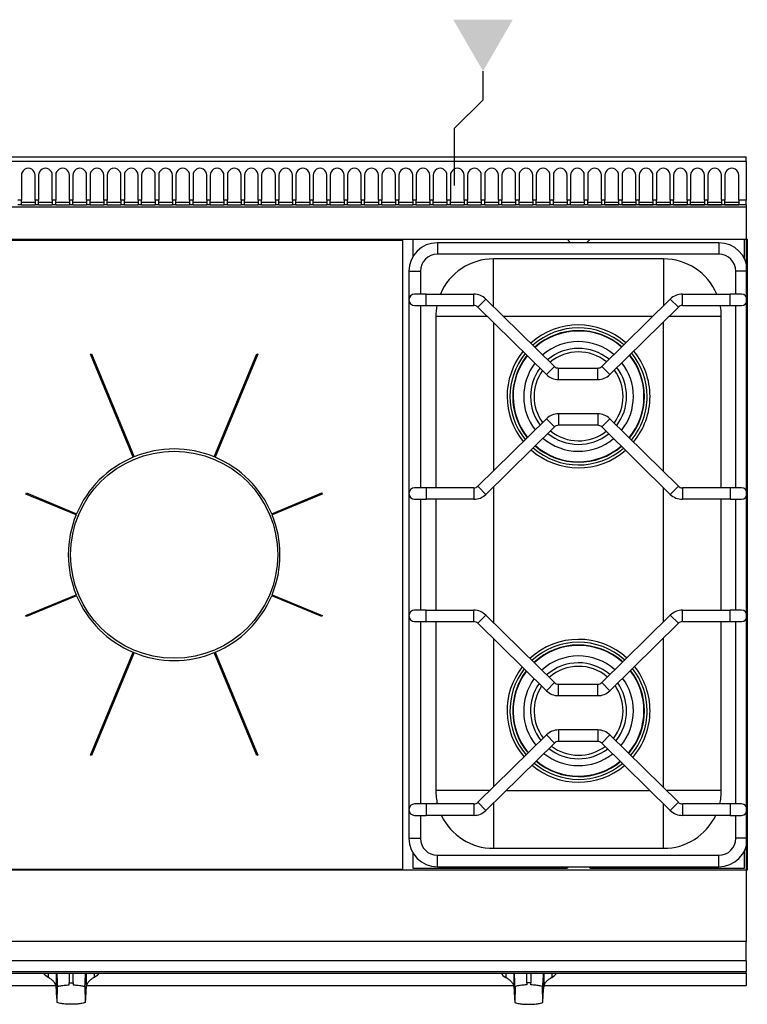
# Model space of a CAD drawing. Units: millimetres. Extents: x -1 to 1001, y -741 to 120.
# Drawn here: x 365 to 1001, y -741 to 120 of the extents above; entities that cross this region are included whole.
import ezdxf

# ---------------------------------------------------------------- set-up
doc = ezdxf.new("R2010")
doc.units = ezdxf.units.MM
doc.layers.add('CAP-RESERVATIONS-GAZ', color=30, linetype='Continuous')
doc.layers.add('CAPIC-AVEN-2D', color=7, linetype='Continuous')

msp = doc.modelspace()

# ---------------------------------------------------------------- hatches: boundary and pattern name
at = {"layer": 'CAP-RESERVATIONS-GAZ', "linetype": 'Continuous'}
msp.add_hatch(color=256, dxfattribs=at).paths.add_polyline_path([(770, 75), (795.98, 120), (744.02, 120)])

# ---------------------------------------------------------------- linework, layer by layer
for p, q in [((770, 50, -1014.4), (770, 75, -1014.4)), ((745, 25, -1014.4), (770, 50, -1014.4)), ((745, -25, -1014.4), (745, 25, -1014.4)), ((720, 0, -1014.4), (770, 0, -1014.4))]:
    msp.add_line(p, q, dxfattribs=at)
at = {"layer": 'CAPIC-AVEN-2D'}
for p, q in [((0, 0), (1000, 0)), ((1000, -4), (1000, 0)), ((1000, -4), (0, -4)), ((1000, -4), (1000, -38)), ((366.5, -16), (366.5, -38)), ((378.5, -38), (378.5, -16)), ((381.5, -16), (381.5, -38)), ((393.5, -38), (393.5, -16)), ((396.5, -16), (396.5, -38)), ((408.5, -38), (408.5, -16)), ((411.5, -16), (411.5, -38)), ((423.5, -38), (423.5, -16)), ((426.5, -16), (426.5, -38)), ((438.5, -38), (438.5, -16)), ((441.5, -16), (441.5, -38)), ((453.5, -38), (453.5, -16)), ((456.5, -16), (456.5, -38)), ((468.5, -38), (468.5, -16)), ((471.5, -16.01), (471.5, -38)), ((483.5, -38), (483.5, -16)), ((486.5, -16.01), (486.5, -38)), ((498.5, -38), (498.5, -16)), ((501.5, -16.01), (501.5, -38)), ((513.5, -38), (513.5, -16)), ((516.5, -16.01), (516.5, -38)), ((528.5, -38), (528.5, -16)), ((531.5, -16), (531.5, -38)), ((543.5, -38), (543.5, -16)), ((546.5, -16), (546.5, -38)), ((558.5, -38), (558.5, -16)), ((561.5, -16), (561.5, -38)), ((573.5, -38), (573.5, -16)), ((576.5, -16), (576.5, -38)), ((588.5, -38), (588.5, -16)), ((591.5, -16), (591.5, -38)), ((603.5, -38), (603.5, -16)), ((606.5, -16), (606.5, -38)), ((618.5, -38), (618.5, -16)), ((621.5, -16), (621.5, -38)), ((633.5, -38), (633.5, -16)), ((636.5, -16), (636.5, -38)), ((648.5, -38), (648.5, -16)), ((651.5, -16), (651.5, -38)), ((663.5, -38), (663.5, -16)), ((666.5, -16), (666.5, -38)), ((678.5, -38), (678.5, -16)), ((681.5, -16), (681.5, -38)), ((693.5, -38), (693.5, -16)), ((696.5, -16), (696.5, -38)), ((708.5, -38), (708.5, -16)), ((711.5, -16), (711.5, -38)), ((723.5, -38), (723.5, -16)), ((726.5, -16), (726.5, -38)), ((738.5, -38), (738.5, -16)), ((741.5, -16), (741.5, -38)), ((753.5, -38), (753.5, -16)), ((756.5, -16), (756.5, -38)), ((768.5, -38), (768.5, -16)), ((771.5, -16), (771.5, -38)), ((783.5, -38), (783.5, -16)), ((786.5, -16), (786.5, -38)), ((798.5, -38), (798.5, -16)), ((801.5, -16), (801.5, -38)), ((813.5, -38), (813.5, -16)), ((816.5, -16), (816.5, -38)), ((828.5, -38), (828.5, -16)), ((831.5, -16), (831.5, -38)), ((843.5, -38), (843.5, -16)), ((846.5, -16), (846.5, -38)), ((858.5, -38), (858.5, -16)), ((861.5, -16), (861.5, -38)), ((873.5, -38), (873.5, -16)), ((876.5, -16), (876.5, -38)), ((888.5, -38), (888.5, -16)), ((891.5, -16), (891.5, -38)), ((903.5, -38), (903.5, -16)), ((906.5, -16), (906.5, -38)), ((918.5, -38), (918.5, -16)), ((921.5, -16), (921.5, -38)), ((933.5, -38), (933.5, -16)), ((936.5, -16), (936.5, -38)), ((948.5, -38), (948.5, -16)), ((951.5, -16), (951.5, -38)), ((963.5, -38), (963.5, -16)), ((966.5, -16), (966.5, -38)), ((978.5, -38), (978.5, -16)), ((981.5, -16), (981.5, -38)), ((993.5, -38), (993.5, -16)), ((366.5, -38), (363.5, -38)), ((366.5, -42), (363.5, -42)), ((366.5, -42), (366.5, -38)), ((378.5, -40), (366.5, -40)), ((366.5, -42), (378.5, -42)), ((378.5, -38), (378.5, -42)), ((381.5, -38), (378.5, -38)), ((381.5, -42), (378.5, -42)), ((381.5, -42), (381.5, -38)), ((393.5, -40), (381.5, -40)), ((381.5, -42), (393.5, -42)), ((393.5, -38), (393.5, -42)), ((396.5, -38), (393.5, -38)), ((396.5, -42), (393.5, -42)), ((396.5, -42), (396.5, -38)), ((408.5, -40), (396.5, -40)), ((396.5, -42), (408.5, -42)), ((408.5, -38), (408.5, -42)), ((411.5, -38), (408.5, -38)), ((411.5, -42), (408.5, -42)), ((411.5, -42), (411.5, -38)), ((423.5, -40), (411.5, -40)), ((411.5, -42), (423.5, -42)), ((423.5, -38), (423.5, -42)), ((426.5, -38), (423.5, -38)), ((426.5, -42), (423.5, -42)), ((426.5, -42), (426.5, -38)), ((438.5, -40), (426.5, -40)), ((426.5, -42), (438.5, -42)), ((438.5, -38), (438.5, -42)), ((441.5, -38), (438.5, -38)), ((441.5, -42), (438.5, -42)), ((441.5, -42), (441.5, -38)), ((453.5, -40), (441.5, -40)), ((441.5, -42), (453.5, -42)), ((453.5, -38), (453.5, -42)), ((456.5, -38), (453.5, -38)), ((456.5, -42), (453.5, -42)), ((456.5, -42), (456.5, -38)), ((468.5, -40), (456.5, -40)), ((456.5, -42), (468.5, -42)), ((468.5, -38), (468.5, -42)), ((471.5, -38), (468.5, -38)), ((471.5, -42), (468.5, -42)), ((471.5, -42), (471.5, -38)), ((483.5, -40), (471.5, -40)), ((471.5, -42), (483.5, -42)), ((486.5, -38), (483.5, -38)), ((483.5, -38), (483.5, -42)), ((486.5, -42), (483.5, -42)), ((486.5, -42), (486.5, -38)), ((498.5, -40), (486.5, -40)), ((486.5, -42), (498.5, -42)), ((501.5, -38), (498.5, -38)), ((498.5, -38), (498.5, -42)), ((501.5, -42), (498.5, -42)), ((501.5, -42), (501.5, -38)), ((513.5, -40), (501.5, -40)), ((501.5, -42), (513.5, -42)), ((516.5, -38), (513.5, -38)), ((513.5, -38), (513.5, -42)), ((516.5, -42), (513.5, -42)), ((516.5, -42), (516.5, -38)), ((528.5, -40), (516.5, -40)), ((516.5, -42), (528.5, -42)), ((531.5, -38), (528.5, -38)), ((528.5, -38), (528.5, -42)), ((531.5, -42), (528.5, -42)), ((531.5, -42), (531.5, -38)), ((543.5, -40), (531.5, -40)), ((531.5, -42), (543.5, -42)), ((546.5, -38), (543.5, -38)), ((543.5, -38), (543.5, -42)), ((546.5, -42), (543.5, -42)), ((546.5, -42), (546.5, -38)), ((558.5, -40), (546.5, -40)), ((546.5, -42), (558.5, -42)), ((558.5, -38), (558.5, -42)), ((561.5, -38), (558.5, -38)), ((561.5, -42), (558.5, -42)), ((561.5, -42), (561.5, -38)), ((573.5, -40), (561.5, -40)), ((561.5, -42), (573.5, -42)), ((576.5, -38), (573.5, -38)), ((573.5, -38), (573.5, -42)), ((576.5, -42), (573.5, -42)), ((576.5, -42), (576.5, -38)), ((588.5, -40), (576.5, -40)), ((576.5, -42), (588.5, -42)), ((588.5, -38), (588.5, -42)), ((591.5, -38), (588.5, -38)), ((591.5, -42), (588.5, -42)), ((591.5, -42), (591.5, -38)), ((603.5, -40), (591.5, -40)), ((591.5, -42), (603.5, -42)), ((606.5, -38), (603.5, -38)), ((603.5, -38), (603.5, -42)), ((606.5, -42), (603.5, -42)), ((606.5, -42), (606.5, -38)), ((618.5, -40), (606.5, -40)), ((606.5, -42), (618.5, -42)), ((618.5, -38), (618.5, -42)), ((621.5, -38), (618.5, -38)), ((621.5, -42), (618.5, -42)), ((621.5, -42), (621.5, -38)), ((633.5, -40), (621.5, -40)), ((621.5, -42), (633.5, -42)), ((636.5, -38), (633.5, -38)), ((633.5, -38), (633.5, -42)), ((636.5, -42), (633.5, -42)), ((636.5, -42), (636.5, -38)), ((648.5, -40), (636.5, -40)), ((636.5, -42), (648.5, -42)), ((648.5, -38), (648.5, -42)), ((651.5, -38), (648.5, -38)), ((651.5, -42), (648.5, -42)), ((651.5, -42), (651.5, -38)), ((663.5, -40), (651.5, -40)), ((651.5, -42), (663.5, -42)), ((666.5, -38), (663.5, -38)), ((663.5, -38), (663.5, -42)), ((666.5, -42), (663.5, -42)), ((666.5, -42), (666.5, -38)), ((678.5, -40), (666.5, -40)), ((666.5, -42), (678.5, -42)), ((678.5, -38), (678.5, -42)), ((681.5, -38), (678.5, -38)), ((681.5, -42), (678.5, -42)), ((681.5, -42), (681.5, -38)), ((693.5, -40), (681.5, -40)), ((681.5, -42), (693.5, -42)), ((696.5, -38), (693.5, -38)), ((693.5, -38), (693.5, -42)), ((696.5, -42), (693.5, -42)), ((696.5, -42), (696.5, -38)), ((708.5, -40), (696.5, -40)), ((696.5, -42), (708.5, -42)), ((708.5, -38), (708.5, -42)), ((711.5, -38), (708.5, -38)), ((711.5, -42), (708.5, -42)), ((711.5, -42), (711.5, -38)), ((723.5, -40), (711.5, -40)), ((711.5, -42), (723.5, -42)), ((726.5, -38), (723.5, -38)), ((723.5, -38), (723.5, -42)), ((726.5, -42), (723.5, -42)), ((726.5, -42), (726.5, -38)), ((738.5, -40), (726.5, -40)), ((726.5, -42), (738.5, -42)), ((738.5, -38), (738.5, -42)), ((741.5, -38), (738.5, -38)), ((741.5, -42), (738.5, -42)), ((741.5, -42), (741.5, -38)), ((753.5, -40), (741.5, -40)), ((741.5, -42), (753.5, -42)), ((756.5, -38), (753.5, -38)), ((753.5, -38), (753.5, -42)), ((756.5, -42), (753.5, -42)), ((756.5, -42), (756.5, -38)), ((768.5, -40), (756.5, -40)), ((756.5, -42), (768.5, -42)), ((768.5, -38), (768.5, -42)), ((771.5, -38), (768.5, -38)), ((771.5, -42), (768.5, -42)), ((771.5, -42), (771.5, -38)), ((783.5, -40), (771.5, -40)), ((771.5, -42), (783.5, -42)), ((786.5, -38), (783.5, -38)), ((783.5, -38), (783.5, -42)), ((786.5, -42), (783.5, -42)), ((786.5, -42), (786.5, -38)), ((798.5, -40), (786.5, -40)), ((786.5, -42), (798.5, -42)), ((798.5, -38), (798.5, -42)), ((801.5, -38), (798.5, -38)), ((801.5, -42), (798.5, -42)), ((801.5, -42), (801.5, -38)), ((813.5, -40), (801.5, -40)), ((801.5, -42), (813.5, -42)), ((816.5, -38), (813.5, -38)), ((813.5, -38), (813.5, -42)), ((816.5, -42), (813.5, -42)), ((816.5, -42), (816.5, -38)), ((828.5, -40), (816.5, -40)), ((816.5, -42), (828.5, -42)), ((828.5, -38), (828.5, -42)), ((831.5, -38), (828.5, -38)), ((831.5, -42), (828.5, -42)), ((831.5, -42), (831.5, -38)), ((843.5, -40), (831.5, -40)), ((831.5, -42), (843.5, -42)), ((846.5, -38), (843.5, -38)), ((843.5, -38), (843.5, -42)), ((846.5, -42), (843.5, -42)), ((846.5, -42), (846.5, -38)), ((858.5, -40), (846.5, -40)), ((846.5, -42), (858.5, -42)), ((858.5, -38), (858.5, -42)), ((861.5, -38), (858.5, -38)), ((861.5, -42), (858.5, -42)), ((861.5, -42), (861.5, -38)), ((873.5, -40), (861.5, -40)), ((861.5, -42), (873.5, -42)), ((873.5, -38), (873.5, -42)), ((876.5, -38), (873.5, -38)), ((1000, -42), (873.5, -42)), ((876.5, -42), (876.5, -38)), ((888.5, -40), (876.5, -40)), ((876.5, -42), (888.5, -42)), ((891.5, -38), (888.5, -38)), ((888.5, -38), (888.5, -42)), ((891.5, -42), (888.5, -42)), ((891.5, -42), (891.5, -38)), ((903.5, -40), (891.5, -40)), ((891.5, -42), (903.5, -42)), ((903.5, -38), (903.5, -42)), ((906.5, -38), (903.5, -38)), ((906.5, -42), (903.5, -42)), ((906.5, -42), (906.5, -38)), ((918.5, -40), (906.5, -40)), ((906.5, -42), (918.5, -42)), ((918.5, -38), (918.5, -42)), ((921.5, -38), (918.5, -38)), ((921.5, -42), (921.5, -38)), ((933.5, -40), (921.5, -40)), ((921.5, -42), (933.5, -42)), ((936.5, -38), (933.5, -38)), ((933.5, -38), (933.5, -42)), ((936.5, -42), (933.5, -42)), ((936.5, -42), (936.5, -38)), ((948.5, -40), (936.5, -40)), ((936.5, -42), (948.5, -42)), ((948.5, -38), (948.5, -42)), ((951.5, -38), (948.5, -38)), ((951.5, -42), (948.5, -42)), ((951.5, -42), (951.5, -38)), ((963.5, -40), (951.5, -40)), ((951.5, -42), (963.5, -42)), ((963.5, -38), (963.5, -42)), ((966.5, -38), (963.5, -38)), ((966.5, -42), (966.5, -38)), ((978.5, -40), (966.5, -40)), ((966.5, -42), (978.5, -42)), ((978.5, -38), (978.5, -42)), ((981.5, -38), (978.5, -38)), ((981.5, -42), (978.5, -42)), ((981.5, -42), (981.5, -38)), ((993.5, -40), (981.5, -40)), ((981.5, -42), (993.5, -42)), ((1000, -38), (993.5, -38)), ((993.5, -38), (993.5, -42)), ((1000, -42), (1000, -38)), ((1000, -42), (1000, -44)), ((1000, -44), (0, -44)), ((1000, -44), (1000, -686.4)), ((-1, -72), (1001, -72)), ((700, -73), (300, -73)), ((700, -623), (700, -73)), ((708.5, -72), (708.5, -87.67)), ((730.11, -75.11), (730.11, -85.11)), ((976.11, -75.11), (730.11, -75.11)), ((843.43, -72), (846.54, -75.11)), ((860.46, -75.11), (863.57, -72)), ((976.11, -75.11), (976.11, -85.11)), ((998.5, -89.13), (998.5, -72)), ((1001, -72), (1001, -624)), ((976.11, -85.11), (730.11, -85.11)), ((779.21, -130.91), (779.21, -89.21)), ((927.79, -89.21), (779.21, -89.21)), ((927.79, -89.21), (927.79, -130.15)), ((705.23, -100), (715.23, -100)), ((705.23, -100), (705.23, -596)), ((715.23, -100), (715.23, -120)), ((1001, -100), (991, -100)), ((991, -120), (991, -100)), ((720.23, -120), (710.23, -120)), ((720.23, -120), (761.98, -120)), ((761.98, -130), (761.98, -120)), ((944.25, -130), (944.25, -120)), ((944.25, -120), (986, -120)), ((986, -130), (986, -120)), ((996, -120), (986, -120)), ((765.49, -131.44), (772.5, -124.31)), ((772.5, -124.31), (832.42, -183.31)), ((873.81, -183.31), (933.72, -124.31)), ((940.74, -131.44), (933.72, -124.31)), ((710.23, -130), (720.23, -130)), ((715.23, -130), (715.23, -289.49)), ((720.23, -130), (761.98, -130)), ((765.49, -131.44), (825.4, -190.43)), ((880.83, -190.43), (940.74, -131.44)), ((944.25, -130), (986, -130)), ((986, -130), (996, -130)), ((991, -289.49), (991, -130)), ((773.89, -139.71), (728.71, -139.71)), ((728.71, -139.71), (728.71, -289.49)), ((779.21, -144.95), (779.21, -274.54)), ((918.09, -139.71), (788.14, -139.71)), ((927.79, -275.3), (927.79, -144.19)), ((978.29, -139.71), (932.34, -139.71)), ((978.29, -289.49), (978.29, -139.71)), ((426.83, -172.65), (427.75, -172.27)), ((464.14, -262.73), (426.83, -172.65)), ((427.75, -172.27), (465.06, -262.35)), ((534.94, -262.35), (572.25, -172.27)), ((573.17, -172.65), (535.86, -262.73)), ((572.25, -172.27), (573.17, -172.65)), ((825.4, -190.43), (832.42, -183.31)), ((835.93, -194.74), (835.93, -184.74)), ((835.93, -184.74), (870.3, -184.74)), ((870.3, -194.74), (870.3, -184.74)), ((880.83, -190.43), (873.81, -183.31)), ((835.93, -194.74), (870.3, -194.74)), ((825.4, -229.06), (765.49, -288.05)), ((825.4, -229.06), (832.42, -236.18)), ((835.93, -224.74), (835.93, -234.74)), ((870.3, -224.74), (835.93, -224.74)), ((870.3, -224.74), (870.3, -234.74)), ((880.83, -229.06), (873.81, -236.18)), ((940.74, -288.05), (880.83, -229.06)), ((832.42, -236.18), (772.5, -295.18)), ((870.3, -234.74), (835.93, -234.74)), ((933.72, -295.18), (873.81, -236.18)), ((720.23, -289.49), (710.23, -289.49)), ((761.98, -289.49), (720.23, -289.49)), ((761.98, -289.49), (761.98, -299.49)), ((765.49, -288.05), (772.5, -295.18)), ((779.21, -288.57), (779.21, -407.43)), ((927.79, -406.67), (927.79, -289.33)), ((940.74, -288.05), (933.72, -295.18)), ((944.25, -289.49), (944.25, -299.49)), ((986, -289.49), (944.25, -289.49)), ((986, -289.49), (986, -299.49)), ((996, -289.49), (986, -289.49)), ((370.47, -294.89), (370.85, -293.96)), ((414.35, -313.06), (370.47, -294.89)), ((370.85, -293.96), (414.73, -312.14)), ((585.27, -312.14), (629.15, -293.96)), ((629.53, -294.89), (585.65, -313.06)), ((629.15, -293.96), (629.53, -294.89)), ((710.23, -299.49), (720.23, -299.49)), ((715.23, -299.49), (715.23, -396.51)), ((761.98, -299.49), (720.23, -299.49)), ((728.71, -299.49), (728.71, -396.51)), ((986, -299.49), (944.25, -299.49)), ((978.29, -396.51), (978.29, -299.49)), ((986, -299.49), (996, -299.49)), ((991, -396.51), (991, -299.49)), ((370.47, -401.11), (414.35, -382.94)), ((414.73, -383.86), (370.85, -402.04)), ((629.15, -402.04), (585.27, -383.86)), ((585.65, -382.94), (629.53, -401.11)), ((370.85, -402.04), (370.47, -401.11)), ((629.53, -401.11), (629.15, -402.04)), ((720.23, -396.51), (710.23, -396.51)), ((720.23, -396.51), (761.98, -396.51)), ((761.98, -406.51), (761.98, -396.51)), ((765.49, -407.95), (772.5, -400.82)), ((772.5, -400.82), (832.42, -459.82)), ((873.81, -459.82), (933.72, -400.82)), ((940.74, -407.95), (933.72, -400.82)), ((944.25, -406.51), (944.25, -396.51)), ((944.25, -396.51), (986, -396.51)), ((986, -406.51), (986, -396.51)), ((996, -396.51), (986, -396.51)), ((710.23, -406.51), (720.23, -406.51)), ((715.23, -406.51), (715.23, -566)), ((720.23, -406.51), (761.98, -406.51)), ((728.71, -406.51), (728.71, -554.29)), ((765.49, -407.95), (825.4, -466.94)), ((880.83, -466.94), (940.74, -407.95)), ((944.25, -406.51), (986, -406.51)), ((978.29, -554.29), (978.29, -406.51)), ((986, -406.51), (996, -406.51)), ((991, -566), (991, -406.51)), ((779.21, -421.46), (779.21, -551.05)), ((927.79, -551.81), (927.79, -420.7)), ((426.83, -523.35), (464.14, -433.27)), ((465.06, -433.65), (427.75, -523.73)), ((572.25, -523.73), (534.94, -433.65)), ((535.86, -433.27), (573.17, -523.35)), ((825.4, -466.94), (832.42, -459.82)), ((835.93, -471.26), (835.93, -461.26)), ((835.93, -461.26), (870.3, -461.26)), ((870.3, -471.26), (870.3, -461.26)), ((880.83, -466.94), (873.81, -459.82)), ((835.93, -471.26), (870.3, -471.26)), ((825.4, -505.57), (765.49, -564.56)), ((825.4, -505.57), (832.42, -512.69)), ((835.93, -501.26), (835.93, -511.26)), ((870.3, -501.26), (835.93, -501.26)), ((870.3, -501.26), (870.3, -511.26)), ((880.83, -505.57), (873.81, -512.69)), ((940.74, -564.56), (880.83, -505.57)), ((832.42, -512.69), (772.5, -571.69)), ((870.3, -511.26), (835.93, -511.26)), ((933.72, -571.69), (873.81, -512.69)), ((427.75, -523.73), (426.83, -523.35)), ((573.17, -523.35), (572.25, -523.73)), ((775.92, -554.29), (728.71, -554.29)), ((790.17, -554.29), (916.06, -554.29)), ((978.29, -554.29), (930.31, -554.29)), ((720.23, -566), (710.23, -566)), ((761.98, -566), (720.23, -566)), ((761.98, -566), (761.98, -576)), ((765.49, -564.56), (772.5, -571.69)), ((779.21, -565.09), (779.21, -604.79)), ((927.79, -604.79), (927.79, -565.85)), ((940.74, -564.56), (933.72, -571.69)), ((944.25, -566), (944.25, -576)), ((986, -566), (944.25, -566)), ((986, -566), (986, -576)), ((996, -566), (986, -566)), ((710.23, -576), (720.23, -576)), ((715.23, -576), (715.23, -596)), ((761.98, -576), (720.23, -576)), ((986, -576), (944.25, -576)), ((986, -576), (996, -576)), ((991, -596), (991, -576)), ((705.23, -596), (715.23, -596)), ((1001, -596), (991, -596)), ((708.5, -608.33), (708.5, -622)), ((730.11, -620.89), (730.11, -610.89)), ((730.11, -610.89), (976.11, -610.89)), ((779.21, -604.79), (927.79, -604.79)), ((976.11, -620.89), (976.11, -610.89)), ((998.5, -622), (998.5, -606.87)), ((1001, -624), (-1, -624)), ((300, -623), (700, -623)), ((708.5, -622), (843.43, -622)), ((730.11, -620.89), (976.11, -620.89)), ((844.54, -620.89), (843.43, -622)), ((863.57, -622), (862.46, -620.89)), ((863.57, -622), (998.5, -622)), ((1000, -686.4), (0, -686.4)), ((1000, -703.31), (1000, -686.4)), ((1000, -703.31), (0, -703.31)), ((1000, -703.31), (1000, -712.89)), ((1000, -712.89), (0, -712.89)), ((0, -713.97), (1000, -713.97)), ((389.93, -713.97), (389.93, -717.67)), ((396.92, -713.97), (396.92, -726.05)), ((408.23, -713.97), (408.23, -722.55)), ((411.77, -722.55), (411.77, -713.97)), ((423.08, -713.97), (423.08, -726.05)), ((430.07, -713.97), (430.07, -717.67)), ((789.93, -713.97), (789.93, -717.67)), ((796.92, -713.97), (796.92, -726.05)), ((808.23, -722.55), (808.23, -713.97)), ((811.77, -713.97), (811.77, -722.55)), ((823.08, -713.97), (823.08, -726.05)), ((830.07, -713.97), (830.07, -717.67)), ((1000, -713.97), (1000, -712.89)), ((1000, -713.97), (1000, -724.74)), ((408.23, -722.55), (411.77, -722.55)), ((408.23, -724.24), (408.23, -722.55)), ((411.77, -722.55), (411.77, -724.24)), ((808.23, -722.55), (808.23, -724.24)), ((811.77, -722.55), (808.23, -722.55)), ((811.77, -724.24), (811.77, -722.55)), ((396.74, -724.98), (203.26, -724.98)), ((203.33, -724.74), (396.67, -724.74)), ((397.82, -739.75), (397.99, -725.64)), ((422.01, -725.64), (422.18, -739.75)), ((796.74, -724.98), (423.26, -724.98)), ((423.33, -724.74), (796.67, -724.74)), ((797.99, -725.64), (797.82, -739.75)), ((822.18, -739.75), (822.01, -725.64)), ((1000, -724.98), (823.26, -724.98)), ((823.33, -724.74), (1000, -724.74)), ((1000, -724.98), (1000, -724.74))]:
    msp.add_line(p, q, dxfattribs=at)
msp.add_circle((500, -348), 90.5, dxfattribs=at)
for centre, radius, start, end in [((372.5, -16), 6, 359.99641, 180.00359), ((387.5, -16), 6, 359.99641, 180.00359), ((402.5, -16), 6, 359.99641, 180.00359), ((417.5, -16), 6, 359.99641, 180.00359), ((432.5, -16), 6, 359.99641, 180.00359), ((447.5, -16), 6, 359.99641, 180.00359), ((462.5, -16), 6, 359.99641, 180.00359), ((477.5, -16), 6, 359.99641, 180.10158), ((492.5, -16), 6, 359.99641, 180.10158), ((507.5, -16), 6, 359.99641, 180.10158), ((522.5, -16), 6, 359.99641, 180.10158), ((537.5, -16), 6, 359.99641, 180.00359), ((552.5, -16), 6, 359.99641, 180.00359), ((567.5, -16), 6, 359.99641, 180.00359), ((582.5, -16), 6, 359.99641, 180.00359), ((597.5, -16), 6, 359.99641, 180.00359), ((612.5, -16), 6, 359.99641, 180.00359), ((627.5, -16), 6, 359.99641, 180.00359), ((642.5, -16), 6, 359.99641, 180.00359), ((657.5, -16), 6, 359.99641, 180.00359), ((672.5, -16), 6, 359.99641, 180.00359), ((687.5, -16), 6, 359.99641, 180.00359), ((702.5, -16), 6, 359.99641, 180.00359), ((717.5, -16), 6, 359.99641, 180.00359), ((732.5, -16), 6, 359.99641, 180.00359), ((747.5, -16), 6, 359.99641, 180.00359), ((762.5, -16), 6, 359.99641, 180.00359), ((777.5, -16), 6, 359.99641, 180.00359), ((792.5, -16), 6, 359.99641, 180.00359), ((807.5, -16), 6, 359.99641, 180.00359), ((822.5, -16), 6, 359.99641, 180.00359), ((837.5, -16), 6, 359.99641, 180.00359), ((852.5, -16), 6, 359.99641, 180.00359), ((867.5, -16), 6, 359.99641, 180.00359), ((882.5, -16), 6, 359.99641, 180.00359), ((897.5, -16), 6, 359.99641, 180.00359), ((912.5, -16), 6, 359.99641, 180.00359), ((927.5, -16), 6, 359.99641, 180.00359), ((942.5, -16), 6, 359.99641, 180.00359), ((957.5, -16), 6, 359.99641, 180.00359), ((972.5, -16), 6, 359.99641, 180.00359), ((987.5, -16), 6, 359.99641, 180.00359), ((730.11, -100), 24.89, 90, 180), ((976.11, -100), 24.89, 0, 90), ((730.11, -100), 14.89, 90, 180), ((976.11, -100), 14.89, 0, 90), ((779.21, -139.71), 50.5, 90, 157.02767), ((927.79, -139.71), 50.5, 22.97233, 90), ((710.23, -125), 5, 90, 270), ((761.98, -135), 15, 45.44286, 90), ((944.25, -135), 15, 90, 134.55714), ((996, -125), 5, 270, 90), ((779.21, -139.71), 50.5, 168.9149, 180), ((761.98, -135), 5, 45.44286, 90), ((944.25, -135), 5, 90, 134.55714), ((927.79, -139.71), 50.5, 0, 11.0851), ((853.5, -209.5), 62.47, 48.60865, 131.88831), ((853.5, -209.5), 59.95, 48.77924, 131.73871), ((853.5, -209.5), 57.55, 48.9555, 131.58415), ((853.5, -209.5), 57.2, 48.98293, 131.56009), ((853.5, -209.5), 47.96, 49.83746, 130.81086), ((853.5, -209.5), 62.47, 141.07122, 219.24833), ((853.5, -209.5), 59.95, 141.30858, 219.02453), ((853.5, -209.5), 41.97, 50.59442, 130.14737), ((853.5, -209.5), 38.87, 51.07751, 129.72404), ((853.5, -209.5), 59.95, 0, 39.21061), ((853.5, -209.5), 62.47, 0, 39.42685), ((853.5, -209.5), 57.55, 141.5539, 218.79324), ((853.5, -209.5), 57.2, 141.59209, 218.75723), ((853.5, -209.5), 47.96, 142.78227, 217.6353), ((853.5, -209.5), 47.96, 0, 37.86849), ((853.5, -209.5), 57.2, 0, 38.95236), ((853.5, -209.5), 57.55, 0, 38.98715), ((853.5, -209.5), 41.97, 143.83784, 216.64052), ((853.5, -209.5), 38.87, 144.51224, 216.00513), ((835.93, -179.74), 5, 225.44286, 270), ((870.3, -179.74), 5, 270, 314.55714), ((853.5, -209.5), 38.87, 0, 36.29396), ((853.5, -209.5), 41.97, 0, 36.90762), ((835.93, -179.74), 15, 225.44286, 270), ((870.3, -179.74), 15, 270, 314.55714), ((853.5, -209.5), 38.87, 323.18976, 0), ((853.5, -209.5), 41.97, 322.61487, 0), ((853.5, -209.5), 47.96, 321.71451, 0), ((853.5, -209.5), 57.2, 320.69864, 0), ((853.5, -209.5), 57.55, 320.66603, 0), ((853.5, -209.5), 59.95, 320.45656, 0), ((853.5, -209.5), 62.47, 320.25385, 0), ((835.93, -239.74), 15, 90, 134.55714), ((870.3, -239.74), 15, 45.44286, 90), ((853.5, -209.5), 38.87, 230.79001, 308.40763), ((835.93, -239.74), 5, 90, 134.55714), ((870.3, -239.74), 5, 45.44286, 90), ((853.5, -209.5), 47.96, 229.60496, 309.7463), ((853.5, -209.5), 41.97, 230.32837, 308.92921), ((500, -348), 92.5, 67.80971, 112.19029), ((853.5, -209.5), 62.47, 228.43046, 311.07239), ((853.5, -209.5), 59.95, 228.59351, 310.88832), ((853.5, -209.5), 57.55, 228.76199, 310.69812), ((853.5, -209.5), 57.2, 228.78821, 310.66852), ((500, -348), 92.5, 112.80971, 157.19029), ((500, -348), 92.5, 22.80971, 67.19029), ((710.23, -294.49), 5, 90, 270), ((761.98, -284.49), 5, 270, 314.55714), ((944.25, -284.49), 5, 225.44286, 270), ((996, -294.49), 5, 270, 90), ((761.98, -284.49), 15, 270, 314.55714), ((944.25, -284.49), 15, 225.44286, 270), ((500, -348), 92.5, 157.80971, 202.19029), ((500, -348), 92.5, 337.80971, 22.19029), ((500, -348), 92.5, 202.80971, 247.19029), ((500, -348), 92.5, 292.80971, 337.19029), ((710.23, -401.51), 5, 90, 270), ((761.98, -411.51), 15, 45.44286, 90), ((944.25, -411.51), 15, 90, 134.55714), ((996, -401.51), 5, 270, 90), ((761.98, -411.51), 5, 45.44286, 90), ((944.25, -411.51), 5, 90, 134.55714), ((853.5, -484.5), 62.47, 47.61779, 132.87868), ((853.5, -484.5), 59.95, 47.74655, 132.77084), ((853.5, -484.5), 57.55, 47.87959, 132.65942), ((853.5, -484.5), 57.2, 47.9003, 132.64207), ((500, -348), 92.5, 247.80971, 292.19029), ((853.5, -484.5), 47.96, 48.54507, 132.10215), ((853.5, -484.5), 62.47, 142.06586, 220.24079), ((853.5, -484.5), 41.97, 49.1159, 131.62424), ((853.5, -484.5), 38.87, 49.48004, 131.31944), ((853.5, -484.5), 59.95, 0, 38.17467), ((853.5, -484.5), 62.47, 0, 38.4331), ((853.5, -484.5), 59.95, 142.34554, 220.05902), ((853.5, -484.5), 57.55, 142.63464, 219.87118), ((853.5, -484.5), 57.2, 142.67965, 219.84195), ((853.5, -484.5), 47.96, 144.08306, 218.93122), ((853.5, -484.5), 47.96, 0, 36.56969), ((853.5, -484.5), 57.2, 0, 37.86597), ((853.5, -484.5), 57.55, 0, 37.90755), ((853.5, -484.5), 41.97, 145.32897, 218.12434), ((853.5, -484.5), 38.87, 146.12567, 217.6093), ((835.93, -456.26), 5, 225.44286, 270), ((870.3, -456.26), 5, 270, 314.55714), ((853.5, -484.5), 38.87, 0, 34.68432), ((853.5, -484.5), 41.97, 0, 35.41948), ((835.93, -456.26), 15, 225.44286, 270), ((870.3, -456.26), 15, 270, 314.55714), ((853.5, -484.5), 38.87, 321.58848, 0), ((853.5, -484.5), 41.97, 321.13334, 0), ((853.5, -484.5), 47.96, 320.42011, 0), ((853.5, -484.5), 57.2, 319.61483, 0), ((853.5, -484.5), 57.55, 319.58897, 0), ((853.5, -484.5), 59.95, 319.42285, 0), ((853.5, -484.5), 62.47, 319.26208, 0), ((835.93, -516.26), 15, 90, 134.55714), ((870.3, -516.26), 15, 45.44286, 90), ((853.5, -484.5), 38.87, 232.39159, 306.80312), ((835.93, -516.26), 5, 90, 134.55714), ((870.3, -516.26), 5, 45.44286, 90), ((853.5, -484.5), 47.96, 230.89951, 308.4502), ((853.5, -484.5), 41.97, 231.81013, 307.44512), ((853.5, -484.5), 62.47, 229.4223, 310.07985), ((853.5, -484.5), 59.95, 229.6273, 309.85375), ((853.5, -484.5), 57.55, 229.83914, 309.62008), ((853.5, -484.5), 57.2, 229.87212, 309.5837), ((779.21, -554.29), 50.5, 180, 193.40723), ((927.79, -554.29), 50.5, 346.59277, 0), ((710.23, -571), 5, 90, 270), ((761.98, -561), 5, 270, 314.55714), ((944.25, -561), 5, 225.44286, 270), ((996, -571), 5, 270, 90), ((779.21, -554.29), 50.5, 205.46061, 270), ((761.98, -561), 15, 270, 314.55714), ((927.79, -554.29), 50.5, 270, 334.53939), ((944.25, -561), 15, 225.44286, 270), ((730.11, -596), 24.89, 180, 270), ((730.11, -596), 14.89, 180, 270), ((976.11, -596), 24.89, 270, 0), ((976.11, -596), 14.89, 270, 0)]:
    msp.add_arc(centre, radius, start, end, dxfattribs=at)
for centre, major_axis, ratio, start_param, end_param in [((720.23, -125), (0, -5), 0.000004, 0.000003, 3.141596), ((720.23, -401.51), (0, -5), 0.000004, 0.000003, 3.141596), ((810, -710.01), (-25.79, 0), 0.472738, 0.330814, 0.678969), ((810, -710.01), (25.79, 0), 0.472738, -0.678969, -0.330814)]:
    msp.add_ellipse(centre, major_axis=major_axis, ratio=ratio, start_param=start_param, end_param=end_param, dxfattribs=at)
at = {"layer": 'CAPIC-AVEN-2D', "extrusion": (0, 0, -1)}
for centre, major_axis, ratio, start_param, end_param in [((720.23, -294.49), (0, 5), 0.000004, 0.000003, 3.141596), ((720.23, -571), (0, 5), 0.000004, 0.000003, 3.141596), ((410, -710.01), (-25.79, 0), 0.472738, -0.678969, -0.330814), ((410, -710.01), (25.79, 0), 0.472738, 0.330814, 0.678969)]:
    msp.add_ellipse(centre, major_axis=major_axis, ratio=ratio, start_param=start_param, end_param=end_param, dxfattribs=at)
at = {"layer": 'CAPIC-AVEN-2D'}
for points in [[(483.5, -42), (483.5, -42), (483.5, -42), (483.5, -42)], [(498.5, -42), (498.5, -42), (498.5, -42), (498.5, -42)], [(513.5, -42), (513.5, -42), (513.5, -42), (513.5, -42)], [(528.5, -42), (528.5, -42), (528.5, -42), (528.5, -42)]]:
    msp.add_open_spline(points, degree=3, dxfattribs=at)
for points, knots in [([(385.33, -713.97), (385.39, -714.02), (385.45, -714.07), (385.67, -714.23), (385.83, -714.35), (385.99, -714.47)], [3.68902211, 3.68902211, 3.68902211, 3.68902211, 3.6952828, 3.6952828, 3.71181628, 3.71181628, 3.71181628, 3.71181628]), ([(397.38, -713.97), (397.39, -714.29), (397.41, -714.6), (397.58, -717.81), (397.74, -720.73), (397.92, -724.3), (397.96, -724.97), (397.99, -725.64)], [76.225277, 76.225277, 76.225277, 76.225277, 77.13066, 77.13066, 85.459404, 85.459404, 87.393063, 87.393063, 87.393063, 87.393063]), ([(422.01, -725.64), (422.04, -724.97), (422.08, -724.3), (422.26, -720.73), (422.42, -717.81), (422.59, -714.6), (422.61, -714.29), (422.62, -713.97)], [150.152063, 150.152063, 150.152063, 150.152063, 152.085722, 152.085722, 160.414466, 160.414466, 161.319849, 161.319849, 161.319849, 161.319849]), ([(434.01, -714.47), (434.17, -714.35), (434.33, -714.23), (434.55, -714.07), (434.61, -714.02), (434.67, -713.97)], [5.71296168, 5.71296168, 5.71296168, 5.71296168, 5.72949516, 5.72949516, 5.73575585, 5.73575585, 5.73575585, 5.73575585]), ([(785.33, -713.97), (785.39, -714.02), (785.45, -714.07), (785.67, -714.23), (785.83, -714.35), (785.99, -714.47)], [3.68902211, 3.68902211, 3.68902211, 3.68902211, 3.6952828, 3.6952828, 3.71181628, 3.71181628, 3.71181628, 3.71181628]), ([(797.99, -725.64), (797.96, -724.97), (797.92, -724.3), (797.74, -720.73), (797.58, -717.81), (797.41, -714.6), (797.39, -714.29), (797.38, -713.97)], [150.152063, 150.152063, 150.152063, 150.152063, 152.085722, 152.085722, 160.414466, 160.414466, 161.319849, 161.319849, 161.319849, 161.319849]), ([(822.62, -713.97), (822.61, -714.29), (822.59, -714.6), (822.42, -717.81), (822.26, -720.73), (822.08, -724.3), (822.04, -724.97), (822.01, -725.64)], [76.225277, 76.225277, 76.225277, 76.225277, 77.13066, 77.13066, 85.459404, 85.459404, 87.393063, 87.393063, 87.393063, 87.393063]), ([(834.01, -714.47), (834.17, -714.35), (834.33, -714.23), (834.55, -714.07), (834.61, -714.02), (834.67, -713.97)], [5.71296168, 5.71296168, 5.71296168, 5.71296168, 5.72949516, 5.72949516, 5.73575585, 5.73575585, 5.73575585, 5.73575585]), ([(396.92, -726.05), (396.89, -725.6), (396.8, -725.13), (396.48, -724.14), (396.25, -723.63), (395.58, -722.49), (395.13, -721.89), (393.99, -720.61), (393.23, -719.93), (391.98, -718.98), (391.55, -718.69), (390.9, -718.26), (390.68, -718.12), (390.27, -717.87), (390.1, -717.77), (389.93, -717.67)], [-13.707494, -13.707494, -13.707494, -13.707494, -11.798315, -11.798315, -9.72214, -9.72214, -7.096706, -7.096706, -3.658753, -3.658753, -1.840364, -1.840364, -0.821788, -0.821788, 0, 0, 0, 0]), ([(430.07, -717.67), (429.95, -717.74), (429.83, -717.81), (429.58, -717.97), (429.44, -718.05), (429.04, -718.3), (428.76, -718.48), (427.81, -719.13), (427.1, -719.67), (425.81, -720.84), (425.24, -721.44), (424.26, -722.73), (423.86, -723.39), (423.29, -724.75), (423.12, -725.41), (423.08, -726.05)], [-12.434612, -12.434612, -12.434612, -12.434612, -11.869364, -11.869364, -11.257689, -11.257689, -10.065825, -10.065825, -7.152802, -7.152802, -4.662639, -4.662639, -2.293108, -2.293108, 0, 0, 0, 0]), ([(789.93, -717.67), (790.05, -717.74), (790.17, -717.81), (790.42, -717.97), (790.56, -718.05), (790.96, -718.3), (791.24, -718.48), (792.19, -719.13), (792.9, -719.67), (794.19, -720.84), (794.76, -721.44), (795.74, -722.73), (796.14, -723.39), (796.71, -724.75), (796.88, -725.41), (796.92, -726.05)], [-12.434612, -12.434612, -12.434612, -12.434612, -11.869364, -11.869364, -11.257689, -11.257689, -10.065825, -10.065825, -7.152802, -7.152802, -4.662639, -4.662639, -2.293108, -2.293108, 0, 0, 0, 0]), ([(823.08, -726.05), (823.11, -725.6), (823.2, -725.13), (823.52, -724.14), (823.75, -723.63), (824.42, -722.49), (824.87, -721.89), (826.01, -720.61), (826.77, -719.93), (828.02, -718.98), (828.45, -718.69), (829.1, -718.26), (829.32, -718.12), (829.73, -717.87), (829.9, -717.77), (830.07, -717.67)], [-13.707494, -13.707494, -13.707494, -13.707494, -11.798315, -11.798315, -9.72214, -9.72214, -7.096706, -7.096706, -3.658753, -3.658753, -1.840364, -1.840364, -0.821788, -0.821788, 0, 0, 0, 0]), ([(397.82, -739.75), (397.69, -737.9), (397.56, -735.96), (397.27, -731.61), (397.11, -729.17), (396.95, -726.5), (396.93, -726.27), (396.92, -726.05)], [153.343452, 153.343452, 153.343452, 153.343452, 160.414466, 160.414466, 168.74321, 168.74321, 169.504424, 169.504424, 169.504424, 169.504424]), ([(397.99, -725.64), (398.06, -725.62), (398.14, -725.6), (398.81, -725.43), (399.43, -725.29), (400.67, -725.04), (401.3, -724.93), (402.51, -724.73), (403.15, -724.65), (404.49, -724.49), (405.18, -724.42), (406.57, -724.32), (407.28, -724.28), (408.06, -724.25), (408.15, -724.25), (408.23, -724.24)], [52.329027, 52.329027, 52.329027, 52.329027, 52.566845, 52.566845, 54.533833, 54.533833, 56.500821, 56.500821, 58.456562, 58.456562, 60.412303, 60.412303, 62.368045, 62.368045, 62.612075, 62.612075, 62.612075, 62.612075]), ([(411.77, -724.24), (411.85, -724.25), (411.94, -724.25), (412.72, -724.28), (413.43, -724.32), (414.82, -724.42), (415.51, -724.49), (416.85, -724.65), (417.49, -724.73), (418.7, -724.93), (419.33, -725.04), (420.57, -725.29), (421.19, -725.43), (421.86, -725.6), (421.94, -725.62), (422.01, -725.64)], [66.035496, 66.035496, 66.035496, 66.035496, 66.279527, 66.279527, 68.235268, 68.235268, 70.191009, 70.191009, 72.14675, 72.14675, 74.113738, 74.113738, 76.080726, 76.080726, 76.318544, 76.318544, 76.318544, 76.318544]), ([(423.08, -726.05), (423.07, -726.27), (423.05, -726.5), (422.89, -729.17), (422.73, -731.61), (422.44, -735.96), (422.31, -737.9), (422.18, -739.75)], [68.040702, 68.040702, 68.040702, 68.040702, 68.801916, 68.801916, 77.13066, 77.13066, 84.201674, 84.201674, 84.201674, 84.201674]), ([(796.92, -726.05), (796.93, -726.27), (796.95, -726.5), (797.11, -729.17), (797.27, -731.61), (797.56, -735.96), (797.69, -737.9), (797.82, -739.75)], [68.040702, 68.040702, 68.040702, 68.040702, 68.801916, 68.801916, 77.13066, 77.13066, 84.201674, 84.201674, 84.201674, 84.201674]), ([(808.23, -724.24), (808.15, -724.25), (808.06, -724.25), (807.28, -724.28), (806.57, -724.32), (805.18, -724.42), (804.49, -724.49), (803.15, -724.65), (802.51, -724.73), (801.3, -724.93), (800.67, -725.04), (799.43, -725.29), (798.81, -725.43), (798.14, -725.6), (798.06, -725.62), (797.99, -725.64)], [66.035496, 66.035496, 66.035496, 66.035496, 66.279527, 66.279527, 68.235268, 68.235268, 70.191009, 70.191009, 72.14675, 72.14675, 74.113738, 74.113738, 76.080726, 76.080726, 76.318544, 76.318544, 76.318544, 76.318544]), ([(822.01, -725.64), (821.94, -725.62), (821.86, -725.6), (821.19, -725.43), (820.57, -725.29), (819.33, -725.04), (818.7, -724.93), (817.49, -724.73), (816.85, -724.65), (815.51, -724.49), (814.82, -724.42), (813.43, -724.32), (812.72, -724.28), (811.94, -724.25), (811.85, -724.25), (811.77, -724.24)], [52.329027, 52.329027, 52.329027, 52.329027, 52.566845, 52.566845, 54.533833, 54.533833, 56.500821, 56.500821, 58.456562, 58.456562, 60.412303, 60.412303, 62.368045, 62.368045, 62.612075, 62.612075, 62.612075, 62.612075]), ([(822.18, -739.75), (822.31, -737.9), (822.44, -735.96), (822.73, -731.61), (822.89, -729.17), (823.05, -726.5), (823.07, -726.27), (823.08, -726.05)], [153.343452, 153.343452, 153.343452, 153.343452, 160.414466, 160.414466, 168.74321, 168.74321, 169.504424, 169.504424, 169.504424, 169.504424]), ([(422.18, -739.75), (421.59, -739.91), (420.99, -740.06), (419.74, -740.32), (419.09, -740.44), (417.84, -740.65), (417.17, -740.75), (415.77, -740.92), (415.05, -741), (413.59, -741.11), (412.85, -741.16), (411.4, -741.21), (410.68, -741.22), (410, -741.22), (409.32, -741.22), (408.6, -741.21), (407.15, -741.16), (406.41, -741.11), (404.95, -741), (404.23, -740.92), (402.83, -740.75), (402.16, -740.65), (400.91, -740.44), (400.26, -740.32), (399.01, -740.06), (398.41, -739.91), (397.82, -739.75)], [116.442343, 116.442343, 116.442343, 116.442343, 118.396504, 118.396504, 120.444507, 120.444507, 122.495273, 122.495273, 124.546039, 124.546039, 126.596805, 126.596805, 128.647571, 128.647571, 128.647571, 130.698338, 130.698338, 132.749104, 132.749104, 134.79987, 134.79987, 136.850636, 136.850636, 138.898639, 138.898639, 140.8528, 140.8528, 140.8528, 140.8528]), ([(797.82, -739.75), (798.41, -739.91), (799.01, -740.06), (800.26, -740.32), (800.91, -740.44), (802.16, -740.65), (802.83, -740.75), (804.23, -740.92), (804.95, -741), (806.41, -741.11), (807.15, -741.16), (808.6, -741.21), (809.32, -741.22), (810, -741.22), (810.68, -741.22), (811.4, -741.21), (812.85, -741.16), (813.59, -741.11), (815.05, -741), (815.77, -740.92), (817.17, -740.75), (817.84, -740.65), (819.09, -740.44), (819.74, -740.32), (820.99, -740.06), (821.59, -739.91), (822.18, -739.75)], [116.442343, 116.442343, 116.442343, 116.442343, 118.396504, 118.396504, 120.444507, 120.444507, 122.495273, 122.495273, 124.546039, 124.546039, 126.596805, 126.596805, 128.647571, 128.647571, 128.647571, 130.698338, 130.698338, 132.749104, 132.749104, 134.79987, 134.79987, 136.850636, 136.850636, 138.898639, 138.898639, 140.8528, 140.8528, 140.8528, 140.8528])]:
    msp.add_open_spline(points, degree=3, knots=knots, dxfattribs=at)

doc.saveas('drawing.dxf')
